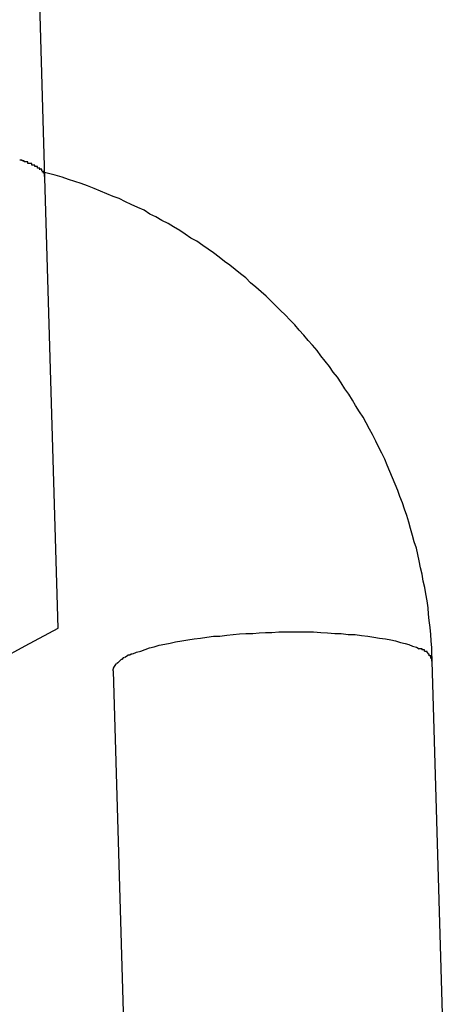
# Model space of a CAD drawing. Extents: x -25.9 to 25.9, y -15.6 to 15.6.
# Drawn here: x -0.4 to -0.3, y -4.8 to -4.6 of the extents above; entities that cross this region are included whole.
import ezdxf

# ---------------------------------------------------------------- set-up
doc = ezdxf.new("R2010")
doc.units = 0
doc.layers.get('0').update_dxf_attribs({"linetype": 'CONTINUOUS'})

msp = doc.modelspace()

# ---------------------------------------------------------------- linework, layer by layer
at = {"color": 0}
for points in [[(-0.3844, -4.6506), (-0.3874, -4.5481)], [(-0.3883, -4.6476), (-0.3883, -4.6476), (-0.3883, -4.6474), (-0.3883, -4.6474), (-0.3883, -4.6474), (-0.3884, -4.6474), (-0.3884, -4.6474), (-0.3884, -4.6474), (-0.3884, -4.6474), (-0.3887, -4.6474), (-0.3887, -4.6473), (-0.3887, -4.6473), (-0.3887, -4.6473), (-0.3888, -4.6473), (-0.3888, -4.6473), (-0.3888, -4.6473), (-0.3888, -4.6473), (-0.3891, -4.6473)], [(-0.3883, -4.6476), (-0.3883, -4.6476), (-0.3883, -4.6474), (-0.3883, -4.6474), (-0.3883, -4.6474), (-0.3884, -4.6474), (-0.3884, -4.6474), (-0.3884, -4.6474), (-0.3884, -4.6474), (-0.3887, -4.6474), (-0.3887, -4.6473), (-0.3887, -4.6473), (-0.3887, -4.6473), (-0.3888, -4.6473), (-0.3888, -4.6473), (-0.3888, -4.6473), (-0.3888, -4.6473), (-0.3891, -4.6473)], [(-0.3876, -4.6479), (-0.3876, -4.6479), (-0.3876, -4.6476), (-0.3876, -4.6476), (-0.3876, -4.6476), (-0.3876, -4.6476), (-0.3876, -4.6476), (-0.3876, -4.6476), (-0.3876, -4.6476), (-0.3879, -4.6476), (-0.3879, -4.6476), (-0.3879, -4.6476), (-0.3879, -4.6476), (-0.388, -4.6476), (-0.388, -4.6476), (-0.388, -4.6476), (-0.388, -4.6476), (-0.3883, -4.6476)], [(-0.3876, -4.6479), (-0.3876, -4.6479), (-0.3876, -4.6476), (-0.3876, -4.6476), (-0.3876, -4.6476), (-0.3876, -4.6476), (-0.3876, -4.6476), (-0.3876, -4.6476), (-0.3876, -4.6476), (-0.3879, -4.6476), (-0.3879, -4.6476), (-0.3879, -4.6476), (-0.3879, -4.6476), (-0.388, -4.6476), (-0.388, -4.6476), (-0.388, -4.6476), (-0.388, -4.6476), (-0.3883, -4.6476)], [(-0.3869, -4.6482), (-0.3869, -4.6482), (-0.3869, -4.6479), (-0.3869, -4.6479), (-0.3869, -4.6479), (-0.3869, -4.6479), (-0.3869, -4.6479), (-0.3869, -4.6479), (-0.3869, -4.6479), (-0.3872, -4.6479), (-0.3872, -4.6479), (-0.3872, -4.6479), (-0.3872, -4.6479), (-0.3873, -4.6479), (-0.3873, -4.6479), (-0.3873, -4.6479), (-0.3873, -4.6479), (-0.3876, -4.6479)], [(-0.3869, -4.6482), (-0.3869, -4.6482), (-0.3869, -4.6479), (-0.3869, -4.6479), (-0.3869, -4.6479), (-0.3869, -4.6479), (-0.3869, -4.6479), (-0.3869, -4.6479), (-0.3869, -4.6479), (-0.3872, -4.6479), (-0.3872, -4.6479), (-0.3872, -4.6479), (-0.3872, -4.6479), (-0.3873, -4.6479), (-0.3873, -4.6479), (-0.3873, -4.6479), (-0.3873, -4.6479), (-0.3876, -4.6479)], [(-0.3863, -4.6485), (-0.3863, -4.6485), (-0.3863, -4.6482), (-0.3863, -4.6482), (-0.3863, -4.6482), (-0.3863, -4.6482), (-0.3863, -4.6482), (-0.3863, -4.6482), (-0.3863, -4.6482), (-0.3866, -4.6482), (-0.3866, -4.6482), (-0.3866, -4.6482), (-0.3866, -4.6482), (-0.3866, -4.6482), (-0.3866, -4.6482), (-0.3866, -4.6482), (-0.3866, -4.6482), (-0.3869, -4.6482)], [(-0.3863, -4.6485), (-0.3863, -4.6485), (-0.3863, -4.6482), (-0.3863, -4.6482), (-0.3863, -4.6482), (-0.3863, -4.6482), (-0.3863, -4.6482), (-0.3863, -4.6482), (-0.3863, -4.6482), (-0.3866, -4.6482), (-0.3866, -4.6482), (-0.3866, -4.6482), (-0.3866, -4.6482), (-0.3866, -4.6482), (-0.3866, -4.6482), (-0.3866, -4.6482), (-0.3866, -4.6482), (-0.3869, -4.6482)], [(-0.3858, -4.6488), (-0.3858, -4.6488), (-0.3858, -4.6485), (-0.3858, -4.6485), (-0.3858, -4.6485), (-0.3858, -4.6485), (-0.3858, -4.6485), (-0.3858, -4.6485), (-0.3858, -4.6485), (-0.386, -4.6485), (-0.386, -4.6485), (-0.386, -4.6485), (-0.386, -4.6485), (-0.386, -4.6485), (-0.386, -4.6485), (-0.386, -4.6485), (-0.386, -4.6485), (-0.3863, -4.6485)], [(-0.3858, -4.6488), (-0.3858, -4.6488), (-0.3858, -4.6485), (-0.3858, -4.6485), (-0.3858, -4.6485), (-0.3858, -4.6485), (-0.3858, -4.6485), (-0.3858, -4.6485), (-0.3858, -4.6485), (-0.386, -4.6485), (-0.386, -4.6485), (-0.386, -4.6485), (-0.386, -4.6485), (-0.386, -4.6485), (-0.386, -4.6485), (-0.386, -4.6485), (-0.386, -4.6485), (-0.3863, -4.6485)], [(-0.3854, -4.6491), (-0.3854, -4.6491), (-0.3854, -4.6488), (-0.3854, -4.6488), (-0.3854, -4.6488), (-0.3854, -4.6488), (-0.3854, -4.6488), (-0.3854, -4.6488), (-0.3854, -4.6488), (-0.3855, -4.6488), (-0.3855, -4.6488), (-0.3855, -4.6488), (-0.3855, -4.6488), (-0.3855, -4.6488), (-0.3855, -4.6488), (-0.3855, -4.6488), (-0.3855, -4.6488), (-0.3858, -4.6488)], [(-0.3854, -4.6491), (-0.3854, -4.6491), (-0.3854, -4.6488), (-0.3854, -4.6488), (-0.3854, -4.6488), (-0.3854, -4.6488), (-0.3854, -4.6488), (-0.3854, -4.6488), (-0.3854, -4.6488), (-0.3855, -4.6488), (-0.3855, -4.6488), (-0.3855, -4.6488), (-0.3855, -4.6488), (-0.3855, -4.6488), (-0.3855, -4.6488), (-0.3855, -4.6488), (-0.3855, -4.6488), (-0.3858, -4.6488)], [(-0.385, -4.6493), (-0.385, -4.6493), (-0.385, -4.6491), (-0.385, -4.6491), (-0.385, -4.6491), (-0.385, -4.6491), (-0.385, -4.6491), (-0.385, -4.6491), (-0.385, -4.6491), (-0.385, -4.6491), (-0.385, -4.649), (-0.385, -4.649), (-0.385, -4.649), (-0.385, -4.649), (-0.385, -4.649), (-0.385, -4.649), (-0.385, -4.649), (-0.3853, -4.649)], [(-0.385, -4.6493), (-0.385, -4.6493), (-0.385, -4.6491), (-0.385, -4.6491), (-0.385, -4.6491), (-0.385, -4.6491), (-0.385, -4.6491), (-0.385, -4.6491), (-0.385, -4.6491), (-0.385, -4.6491), (-0.385, -4.649), (-0.385, -4.649), (-0.385, -4.649), (-0.385, -4.649), (-0.385, -4.649), (-0.385, -4.649), (-0.385, -4.649), (-0.3853, -4.649)], [(-0.3847, -4.6497), (-0.3847, -4.6497), (-0.3847, -4.6494), (-0.3847, -4.6494), (-0.3847, -4.6494), (-0.3847, -4.6494), (-0.3847, -4.6494), (-0.3847, -4.6494), (-0.3847, -4.6494), (-0.3848, -4.6494), (-0.3848, -4.6494), (-0.3848, -4.6494), (-0.3848, -4.6494), (-0.3848, -4.6494), (-0.3848, -4.6494), (-0.3848, -4.6494), (-0.3848, -4.6494), (-0.385, -4.6494)], [(-0.3847, -4.6497), (-0.3847, -4.6497), (-0.3847, -4.6494), (-0.3847, -4.6494), (-0.3847, -4.6494), (-0.3847, -4.6494), (-0.3847, -4.6494), (-0.3847, -4.6494), (-0.3847, -4.6494), (-0.3848, -4.6494), (-0.3848, -4.6494), (-0.3848, -4.6494), (-0.3848, -4.6494), (-0.3848, -4.6494), (-0.3848, -4.6494), (-0.3848, -4.6494), (-0.3848, -4.6494), (-0.385, -4.6494)], [(-0.3117, -4.7413), (-0.3118, -4.74), (-0.3118, -4.7388), (-0.3119, -4.7375), (-0.312, -4.7363), (-0.3121, -4.735), (-0.3123, -4.7337), (-0.3124, -4.7325), (-0.3125, -4.7313), (-0.3127, -4.73), (-0.3129, -4.7287), (-0.3131, -4.7275), (-0.3134, -4.7263), (-0.3136, -4.725), (-0.3139, -4.7238), (-0.3142, -4.7225), (-0.3144, -4.7213), (-0.3147, -4.7201), (-0.3151, -4.7189), (-0.3154, -4.7177), (-0.3158, -4.7164), (-0.3161, -4.7152), (-0.3165, -4.714), (-0.3169, -4.7128), (-0.3173, -4.7116), (-0.3178, -4.7104), (-0.3182, -4.7093), (-0.3187, -4.7081), (-0.3192, -4.7069), (-0.3197, -4.7057), (-0.3202, -4.7045), (-0.3206, -4.7034), (-0.3212, -4.7023), (-0.3218, -4.7011), (-0.3223, -4.7), (-0.3229, -4.6988), (-0.3235, -4.6978), (-0.3241, -4.6966), (-0.3247, -4.6955), (-0.3254, -4.6945), (-0.3261, -4.6933), (-0.3267, -4.6923), (-0.3274, -4.6912), (-0.3281, -4.6902), (-0.3288, -4.6891), (-0.3295, -4.688), (-0.3303, -4.6871), (-0.331, -4.686), (-0.3318, -4.685), (-0.3326, -4.684), (-0.3333, -4.683), (-0.3342, -4.682), (-0.335, -4.6811), (-0.3358, -4.6801), (-0.3367, -4.6792), (-0.3375, -4.6782), (-0.3384, -4.6773), (-0.3393, -4.6763), (-0.3402, -4.6755), (-0.3411, -4.6746), (-0.342, -4.6737), (-0.3429, -4.6728), (-0.3438, -4.672), (-0.3448, -4.6711), (-0.3458, -4.6703), (-0.3467, -4.6694), (-0.3477, -4.6686), (-0.3487, -4.6678), (-0.3497, -4.667), (-0.3507, -4.6663), (-0.3517, -4.6655), (-0.3528, -4.6647), (-0.3538, -4.664), (-0.3548, -4.6633), (-0.3559, -4.6625), (-0.357, -4.6619), (-0.3581, -4.6612), (-0.3591, -4.6605), (-0.3603, -4.6598), (-0.3613, -4.6592), (-0.3625, -4.6586), (-0.3636, -4.6579), (-0.3647, -4.6574), (-0.3658, -4.6567), (-0.367, -4.6562), (-0.3682, -4.6556), (-0.3693, -4.6551), (-0.3705, -4.6545), (-0.3716, -4.6541), (-0.3728, -4.6536), (-0.374, -4.6531), (-0.3752, -4.6526), (-0.3764, -4.6521), (-0.3776, -4.6517), (-0.3788, -4.6513), (-0.38, -4.6509), (-0.3812, -4.6505), (-0.3825, -4.6501), (-0.385, -4.6495)], [(-0.3845, -4.65), (-0.3845, -4.65), (-0.3845, -4.6497), (-0.3845, -4.6497), (-0.3845, -4.6497), (-0.3845, -4.6497), (-0.3845, -4.6497), (-0.3845, -4.6497), (-0.3845, -4.6497), (-0.3845, -4.6497), (-0.3845, -4.6497), (-0.3845, -4.6497), (-0.3845, -4.6497), (-0.3845, -4.6497), (-0.3845, -4.6497), (-0.3845, -4.6497), (-0.3845, -4.6497), (-0.3847, -4.6497)], [(-0.3845, -4.65), (-0.3845, -4.65), (-0.3845, -4.6497), (-0.3845, -4.6497), (-0.3845, -4.6497), (-0.3845, -4.6497), (-0.3845, -4.6497), (-0.3845, -4.6497), (-0.3845, -4.6497), (-0.3845, -4.6497), (-0.3845, -4.6497), (-0.3845, -4.6497), (-0.3845, -4.6497), (-0.3845, -4.6497), (-0.3845, -4.6497), (-0.3845, -4.6497), (-0.3845, -4.6497), (-0.3847, -4.6497)], [(-0.3845, -4.6502), (-0.3845, -4.6502), (-0.3845, -4.65), (-0.3845, -4.65), (-0.3845, -4.65), (-0.3845, -4.65), (-0.3845, -4.65), (-0.3845, -4.65), (-0.3845, -4.65), (-0.3845, -4.65), (-0.3845, -4.65), (-0.3845, -4.65), (-0.3845, -4.65), (-0.3845, -4.65), (-0.3845, -4.65), (-0.3845, -4.65), (-0.3845, -4.65), (-0.3845, -4.65)], [(-0.3845, -4.6502), (-0.3845, -4.6502), (-0.3845, -4.65), (-0.3845, -4.65), (-0.3845, -4.65), (-0.3845, -4.65), (-0.3845, -4.65), (-0.3845, -4.65), (-0.3845, -4.65), (-0.3845, -4.65), (-0.3845, -4.65), (-0.3845, -4.65), (-0.3845, -4.65), (-0.3845, -4.65), (-0.3845, -4.65), (-0.3845, -4.65), (-0.3845, -4.65), (-0.3845, -4.65)], [(-0.3844, -4.6506), (-0.3845, -4.6502)], [(-0.3819, -4.7351), (-0.3844, -4.6506)], [(-0.4122, -4.7533), (-0.4106, -4.7521), (-0.4088, -4.7508), (-0.4068, -4.7494), (-0.4048, -4.748), (-0.4026, -4.7466), (-0.4002, -4.7452), (-0.3979, -4.7437), (-0.3957, -4.7425), (-0.3927, -4.7409), (-0.3881, -4.7384), (-0.3819, -4.7351)], [(-0.3679, -4.7399), (-0.3672, -4.7396), (-0.3664, -4.7394), (-0.3656, -4.7391), (-0.3648, -4.7388), (-0.3639, -4.7386), (-0.363, -4.7383), (-0.3619, -4.7381), (-0.3609, -4.7379), (-0.3599, -4.7377), (-0.3587, -4.7375), (-0.3576, -4.7373), (-0.3564, -4.7371), (-0.3552, -4.737), (-0.354, -4.7368), (-0.3528, -4.7366), (-0.3516, -4.7366), (-0.3503, -4.7364), (-0.3491, -4.7363), (-0.3479, -4.7362), (-0.3467, -4.7361), (-0.3454, -4.7361), (-0.3442, -4.736), (-0.343, -4.7359), (-0.3418, -4.7359), (-0.3405, -4.7358), (-0.3393, -4.7358), (-0.3379, -4.7358), (-0.3367, -4.7358), (-0.3353, -4.7358), (-0.334, -4.7358), (-0.3326, -4.7359), (-0.3314, -4.736), (-0.33, -4.7361), (-0.3288, -4.7361), (-0.3275, -4.7363), (-0.3262, -4.7363), (-0.325, -4.7365), (-0.3238, -4.7366), (-0.3227, -4.7368), (-0.3216, -4.737), (-0.3205, -4.7371), (-0.3195, -4.7373), (-0.3186, -4.7375), (-0.3177, -4.7378), (-0.3168, -4.738), (-0.3161, -4.7382), (-0.3154, -4.7385), (-0.3147, -4.7387), (-0.3142, -4.739)], [(-0.3136, -4.7392), (-0.3136, -4.7392), (-0.3136, -4.739), (-0.3136, -4.739), (-0.3136, -4.739), (-0.3136, -4.739), (-0.3136, -4.739), (-0.3136, -4.739), (-0.3136, -4.739), (-0.3138, -4.739), (-0.3138, -4.739), (-0.3138, -4.739), (-0.3138, -4.739), (-0.3139, -4.739), (-0.3139, -4.739), (-0.3139, -4.739), (-0.3139, -4.739), (-0.3142, -4.739)], [(-0.3136, -4.7392), (-0.3136, -4.7392), (-0.3136, -4.739), (-0.3136, -4.739), (-0.3136, -4.739), (-0.3136, -4.739), (-0.3136, -4.739), (-0.3136, -4.739), (-0.3136, -4.739), (-0.3138, -4.739), (-0.3138, -4.739), (-0.3138, -4.739), (-0.3138, -4.739), (-0.3139, -4.739), (-0.3139, -4.739), (-0.3139, -4.739), (-0.3139, -4.739), (-0.3142, -4.739)], [(-0.3132, -4.7394), (-0.3132, -4.7394), (-0.3132, -4.7392), (-0.3132, -4.7392), (-0.3132, -4.7392), (-0.3132, -4.7392), (-0.3132, -4.7392), (-0.3132, -4.7392), (-0.3132, -4.7392), (-0.3134, -4.7392), (-0.3134, -4.7392), (-0.3134, -4.7392), (-0.3134, -4.7392), (-0.3134, -4.7392), (-0.3134, -4.7392), (-0.3134, -4.7392), (-0.3134, -4.7392), (-0.3137, -4.7392)], [(-0.3132, -4.7394), (-0.3132, -4.7394), (-0.3132, -4.7392), (-0.3132, -4.7392), (-0.3132, -4.7392), (-0.3132, -4.7392), (-0.3132, -4.7392), (-0.3132, -4.7392), (-0.3132, -4.7392), (-0.3134, -4.7392), (-0.3134, -4.7392), (-0.3134, -4.7392), (-0.3134, -4.7392), (-0.3134, -4.7392), (-0.3134, -4.7392), (-0.3134, -4.7392), (-0.3134, -4.7392), (-0.3137, -4.7392)], [(-0.37, -4.741), (-0.37, -4.741), (-0.37, -4.741), (-0.37, -4.741), (-0.37, -4.741), (-0.37, -4.741), (-0.37, -4.741), (-0.37, -4.741), (-0.37, -4.741), (-0.3701, -4.741), (-0.3701, -4.741), (-0.3701, -4.741), (-0.3701, -4.741), (-0.3701, -4.741), (-0.3701, -4.741), (-0.3701, -4.741), (-0.3701, -4.741), (-0.3704, -4.7413)], [(-0.37, -4.741), (-0.37, -4.741), (-0.37, -4.741), (-0.37, -4.741), (-0.37, -4.741), (-0.37, -4.741), (-0.37, -4.741), (-0.37, -4.741), (-0.37, -4.741), (-0.3701, -4.741), (-0.3701, -4.741), (-0.3701, -4.741), (-0.3701, -4.741), (-0.3701, -4.741), (-0.3701, -4.741), (-0.3701, -4.741), (-0.3701, -4.741), (-0.3704, -4.7413)], [(-0.3696, -4.7407), (-0.3696, -4.7407), (-0.3696, -4.7407), (-0.3696, -4.7407), (-0.3696, -4.7407), (-0.3696, -4.7407), (-0.3696, -4.7407), (-0.3696, -4.7407), (-0.3696, -4.7407), (-0.3697, -4.7407), (-0.3697, -4.7407), (-0.3697, -4.7407), (-0.3697, -4.7407), (-0.3697, -4.7407), (-0.3697, -4.7407), (-0.3697, -4.7407), (-0.3697, -4.7407), (-0.37, -4.741)], [(-0.3696, -4.7407), (-0.3696, -4.7407), (-0.3696, -4.7407), (-0.3696, -4.7407), (-0.3696, -4.7407), (-0.3696, -4.7407), (-0.3696, -4.7407), (-0.3696, -4.7407), (-0.3696, -4.7407), (-0.3697, -4.7407), (-0.3697, -4.7407), (-0.3697, -4.7407), (-0.3697, -4.7407), (-0.3697, -4.7407), (-0.3697, -4.7407), (-0.3697, -4.7407), (-0.3697, -4.7407), (-0.37, -4.741)], [(-0.369, -4.7404), (-0.369, -4.7404), (-0.369, -4.7404), (-0.369, -4.7404), (-0.369, -4.7404), (-0.369, -4.7404), (-0.369, -4.7404), (-0.369, -4.7404), (-0.369, -4.7404), (-0.3692, -4.7405), (-0.3692, -4.7405), (-0.3692, -4.7405), (-0.3692, -4.7405), (-0.3692, -4.7405), (-0.3692, -4.7405), (-0.3692, -4.7405), (-0.3692, -4.7405), (-0.3695, -4.7407)], [(-0.369, -4.7404), (-0.369, -4.7404), (-0.369, -4.7404), (-0.369, -4.7404), (-0.369, -4.7404), (-0.369, -4.7404), (-0.369, -4.7404), (-0.369, -4.7404), (-0.369, -4.7404), (-0.3692, -4.7405), (-0.3692, -4.7405), (-0.3692, -4.7405), (-0.3692, -4.7405), (-0.3692, -4.7405), (-0.3692, -4.7405), (-0.3692, -4.7405), (-0.3692, -4.7405), (-0.3695, -4.7407)], [(-0.3685, -4.7402), (-0.3685, -4.7402), (-0.3685, -4.7402), (-0.3685, -4.7402), (-0.3685, -4.7402), (-0.3685, -4.7402), (-0.3685, -4.7402), (-0.3685, -4.7402), (-0.3685, -4.7402), (-0.3688, -4.7402), (-0.3688, -4.7402), (-0.3688, -4.7402), (-0.3688, -4.7402), (-0.3688, -4.7402), (-0.3688, -4.7402), (-0.3688, -4.7402), (-0.3688, -4.7402), (-0.3691, -4.7404)], [(-0.3685, -4.7402), (-0.3685, -4.7402), (-0.3685, -4.7402), (-0.3685, -4.7402), (-0.3685, -4.7402), (-0.3685, -4.7402), (-0.3685, -4.7402), (-0.3685, -4.7402), (-0.3685, -4.7402), (-0.3688, -4.7402), (-0.3688, -4.7402), (-0.3688, -4.7402), (-0.3688, -4.7402), (-0.3688, -4.7402), (-0.3688, -4.7402), (-0.3688, -4.7402), (-0.3688, -4.7402), (-0.3691, -4.7404)], [(-0.3678, -4.7399), (-0.3678, -4.7399), (-0.3678, -4.7399), (-0.3678, -4.7399), (-0.3678, -4.7399), (-0.3678, -4.7399), (-0.3678, -4.7399), (-0.3678, -4.7399), (-0.3678, -4.7399), (-0.3681, -4.74), (-0.3681, -4.74), (-0.3681, -4.74), (-0.3681, -4.74), (-0.3682, -4.74), (-0.3682, -4.74), (-0.3682, -4.74), (-0.3682, -4.74), (-0.3685, -4.7402)], [(-0.3678, -4.7399), (-0.3678, -4.7399), (-0.3678, -4.7399), (-0.3678, -4.7399), (-0.3678, -4.7399), (-0.3678, -4.7399), (-0.3678, -4.7399), (-0.3678, -4.7399), (-0.3678, -4.7399), (-0.3681, -4.74), (-0.3681, -4.74), (-0.3681, -4.74), (-0.3681, -4.74), (-0.3682, -4.74), (-0.3682, -4.74), (-0.3682, -4.74), (-0.3682, -4.74), (-0.3685, -4.7402)], [(-0.3127, -4.7397), (-0.3127, -4.7397), (-0.3127, -4.7395), (-0.3127, -4.7395), (-0.3127, -4.7395), (-0.3127, -4.7395), (-0.3127, -4.7395), (-0.3127, -4.7395), (-0.3127, -4.7395), (-0.3129, -4.7395), (-0.3129, -4.7395), (-0.3129, -4.7395), (-0.3129, -4.7395), (-0.3129, -4.7395), (-0.3129, -4.7395), (-0.3129, -4.7395), (-0.3129, -4.7395), (-0.3132, -4.7395)], [(-0.3127, -4.7397), (-0.3127, -4.7397), (-0.3127, -4.7395), (-0.3127, -4.7395), (-0.3127, -4.7395), (-0.3127, -4.7395), (-0.3127, -4.7395), (-0.3127, -4.7395), (-0.3127, -4.7395), (-0.3129, -4.7395), (-0.3129, -4.7395), (-0.3129, -4.7395), (-0.3129, -4.7395), (-0.3129, -4.7395), (-0.3129, -4.7395), (-0.3129, -4.7395), (-0.3129, -4.7395), (-0.3132, -4.7395)], [(-0.3127, -4.7397), (-0.3125, -4.7399)], [(-0.3123, -4.7403), (-0.3123, -4.7403), (-0.3123, -4.74), (-0.3123, -4.74), (-0.3123, -4.74), (-0.3123, -4.74), (-0.3123, -4.74), (-0.3123, -4.74), (-0.3123, -4.74), (-0.3123, -4.74), (-0.3123, -4.74), (-0.3123, -4.74), (-0.3123, -4.74), (-0.3123, -4.74), (-0.3123, -4.74), (-0.3123, -4.74), (-0.3123, -4.74), (-0.3125, -4.74)], [(-0.3123, -4.7403), (-0.3123, -4.7403), (-0.3123, -4.74), (-0.3123, -4.74), (-0.3123, -4.74), (-0.3123, -4.74), (-0.3123, -4.74), (-0.3123, -4.74), (-0.3123, -4.74), (-0.3123, -4.74), (-0.3123, -4.74), (-0.3123, -4.74), (-0.3123, -4.74), (-0.3123, -4.74), (-0.3123, -4.74), (-0.3123, -4.74), (-0.3123, -4.74), (-0.3125, -4.74)], [(-0.312, -4.7408), (-0.312, -4.7408), (-0.312, -4.7405), (-0.312, -4.7405), (-0.312, -4.7405), (-0.312, -4.7405), (-0.312, -4.7405), (-0.312, -4.7405), (-0.312, -4.7405), (-0.312, -4.7405), (-0.312, -4.7403), (-0.312, -4.7403), (-0.312, -4.7403), (-0.312, -4.7403), (-0.312, -4.7403), (-0.312, -4.7403), (-0.312, -4.7403), (-0.3123, -4.7403)], [(-0.312, -4.7408), (-0.312, -4.7408), (-0.312, -4.7405), (-0.312, -4.7405), (-0.312, -4.7405), (-0.312, -4.7405), (-0.312, -4.7405), (-0.312, -4.7405), (-0.312, -4.7405), (-0.312, -4.7405), (-0.312, -4.7403), (-0.312, -4.7403), (-0.312, -4.7403), (-0.312, -4.7403), (-0.312, -4.7403), (-0.312, -4.7403), (-0.312, -4.7403), (-0.3123, -4.7403)], [(-0.3118, -4.7413), (-0.3118, -4.7413), (-0.3118, -4.741), (-0.3118, -4.741), (-0.3118, -4.741), (-0.3118, -4.741), (-0.3118, -4.741), (-0.3118, -4.741), (-0.3118, -4.741), (-0.3118, -4.741), (-0.3118, -4.7407), (-0.3118, -4.7407), (-0.3118, -4.7407), (-0.3118, -4.7407), (-0.3118, -4.7407), (-0.3118, -4.7407), (-0.3118, -4.7407), (-0.312, -4.7407)], [(-0.3118, -4.7413), (-0.3118, -4.7413), (-0.3118, -4.741), (-0.3118, -4.741), (-0.3118, -4.741), (-0.3118, -4.741), (-0.3118, -4.741), (-0.3118, -4.741), (-0.3118, -4.741), (-0.3118, -4.741), (-0.3118, -4.7407), (-0.3118, -4.7407), (-0.3118, -4.7407), (-0.3118, -4.7407), (-0.3118, -4.7407), (-0.3118, -4.7407), (-0.3118, -4.7407), (-0.312, -4.7407)], [(-0.3117, -4.7413), (-0.3118, -4.7394)], [(-0.3118, -4.7396), (-0.3118, -4.7396), (-0.3118, -4.7396), (-0.3118, -4.7396), (-0.3118, -4.7396), (-0.3118, -4.7396), (-0.3118, -4.7396), (-0.3118, -4.7396), (-0.3118, -4.7395), (-0.3118, -4.7395), (-0.3118, -4.7395), (-0.3118, -4.7395), (-0.3118, -4.7395), (-0.3118, -4.7395), (-0.3118, -4.7395), (-0.3118, -4.7395), (-0.3118, -4.7395), (-0.3118, -4.7395), (-0.3118, -4.7394), (-0.3118, -4.7394), (-0.3118, -4.7394), (-0.3118, -4.7394), (-0.3118, -4.7394), (-0.3118, -4.7394), (-0.3118, -4.7394), (-0.3118, -4.7394), (-0.3118, -4.7394), (-0.3118, -4.7394), (-0.3118, -4.7394)], [(-0.3714, -4.7423), (-0.3714, -4.7423), (-0.3714, -4.7423), (-0.3714, -4.7423), (-0.3714, -4.7423), (-0.3714, -4.7423), (-0.3714, -4.7423), (-0.3714, -4.7423), (-0.3714, -4.7423), (-0.3714, -4.7423), (-0.3714, -4.7423), (-0.3714, -4.7423), (-0.3714, -4.7423), (-0.3714, -4.7423), (-0.3714, -4.7423), (-0.3714, -4.7423), (-0.3714, -4.7423), (-0.3716, -4.7426)], [(-0.3714, -4.7423), (-0.3714, -4.7423), (-0.3714, -4.7423), (-0.3714, -4.7423), (-0.3714, -4.7423), (-0.3714, -4.7423), (-0.3714, -4.7423), (-0.3714, -4.7423), (-0.3714, -4.7423), (-0.3714, -4.7423), (-0.3714, -4.7423), (-0.3714, -4.7423), (-0.3714, -4.7423), (-0.3714, -4.7423), (-0.3714, -4.7423), (-0.3714, -4.7423), (-0.3714, -4.7423), (-0.3716, -4.7426)], [(-0.3716, -4.7426), (-0.3716, -4.7426), (-0.3716, -4.7426), (-0.3716, -4.7426), (-0.3716, -4.7426), (-0.3716, -4.7426), (-0.3716, -4.7426), (-0.3716, -4.7426), (-0.3716, -4.7426), (-0.3716, -4.7426), (-0.3716, -4.7426), (-0.3716, -4.7426), (-0.3716, -4.7426), (-0.3716, -4.7426), (-0.3716, -4.7426), (-0.3716, -4.7426), (-0.3716, -4.7426), (-0.3716, -4.7428)], [(-0.3716, -4.7426), (-0.3716, -4.7426), (-0.3716, -4.7426), (-0.3716, -4.7426), (-0.3716, -4.7426), (-0.3716, -4.7426), (-0.3716, -4.7426), (-0.3716, -4.7426), (-0.3716, -4.7426), (-0.3716, -4.7426), (-0.3716, -4.7426), (-0.3716, -4.7426), (-0.3716, -4.7426), (-0.3716, -4.7426), (-0.3716, -4.7426), (-0.3716, -4.7426), (-0.3716, -4.7426), (-0.3716, -4.7428)], [(-0.3716, -4.7431), (-0.3716, -4.7428)], [(-0.3713, -4.7421), (-0.3713, -4.7421), (-0.3713, -4.7421), (-0.3713, -4.7421), (-0.3713, -4.7421), (-0.3713, -4.7421), (-0.3713, -4.7421), (-0.3713, -4.7421), (-0.3713, -4.7421), (-0.3713, -4.7421), (-0.3713, -4.7421), (-0.3713, -4.7421), (-0.3713, -4.7421), (-0.3713, -4.7421), (-0.3713, -4.7421), (-0.3713, -4.7421), (-0.3713, -4.7421), (-0.3714, -4.7423)], [(-0.3713, -4.7421), (-0.3713, -4.7421), (-0.3713, -4.7421), (-0.3713, -4.7421), (-0.3713, -4.7421), (-0.3713, -4.7421), (-0.3713, -4.7421), (-0.3713, -4.7421), (-0.3713, -4.7421), (-0.3713, -4.7421), (-0.3713, -4.7421), (-0.3713, -4.7421), (-0.3713, -4.7421), (-0.3713, -4.7421), (-0.3713, -4.7421), (-0.3713, -4.7421), (-0.3713, -4.7421), (-0.3714, -4.7423)], [(-0.3711, -4.7418), (-0.3711, -4.7418), (-0.3711, -4.7418), (-0.3711, -4.7418), (-0.3711, -4.7418), (-0.3711, -4.7418), (-0.3711, -4.7418), (-0.3711, -4.7418), (-0.3711, -4.7418), (-0.3711, -4.7418), (-0.3711, -4.7418), (-0.3711, -4.7418), (-0.3711, -4.7418), (-0.3711, -4.7418), (-0.3711, -4.7418), (-0.3711, -4.7418), (-0.3711, -4.7418), (-0.3713, -4.7421)], [(-0.3711, -4.7418), (-0.3711, -4.7418), (-0.3711, -4.7418), (-0.3711, -4.7418), (-0.3711, -4.7418), (-0.3711, -4.7418), (-0.3711, -4.7418), (-0.3711, -4.7418), (-0.3711, -4.7418), (-0.3711, -4.7418), (-0.3711, -4.7418), (-0.3711, -4.7418), (-0.3711, -4.7418), (-0.3711, -4.7418), (-0.3711, -4.7418), (-0.3711, -4.7418), (-0.3711, -4.7418), (-0.3713, -4.7421)], [(-0.3707, -4.7416), (-0.3707, -4.7416), (-0.3707, -4.7416), (-0.3707, -4.7416), (-0.3707, -4.7416), (-0.3707, -4.7416), (-0.3707, -4.7416), (-0.3707, -4.7416), (-0.3707, -4.7416), (-0.3707, -4.7416), (-0.3707, -4.7416), (-0.3707, -4.7416), (-0.3707, -4.7416), (-0.3707, -4.7416), (-0.3707, -4.7416), (-0.3707, -4.7416), (-0.3707, -4.7416), (-0.371, -4.7418)], [(-0.3707, -4.7416), (-0.3707, -4.7416), (-0.3707, -4.7416), (-0.3707, -4.7416), (-0.3707, -4.7416), (-0.3707, -4.7416), (-0.3707, -4.7416), (-0.3707, -4.7416), (-0.3707, -4.7416), (-0.3707, -4.7416), (-0.3707, -4.7416), (-0.3707, -4.7416), (-0.3707, -4.7416), (-0.3707, -4.7416), (-0.3707, -4.7416), (-0.3707, -4.7416), (-0.3707, -4.7416), (-0.371, -4.7418)], [(-0.3704, -4.7413), (-0.3704, -4.7413), (-0.3704, -4.7413), (-0.3704, -4.7413), (-0.3704, -4.7413), (-0.3704, -4.7413), (-0.3704, -4.7413), (-0.3704, -4.7413), (-0.3704, -4.7413), (-0.3704, -4.7413), (-0.3704, -4.7413), (-0.3704, -4.7413), (-0.3704, -4.7413), (-0.3704, -4.7413), (-0.3704, -4.7413), (-0.3704, -4.7413), (-0.3704, -4.7413), (-0.3707, -4.7416)], [(-0.3704, -4.7413), (-0.3704, -4.7413), (-0.3704, -4.7413), (-0.3704, -4.7413), (-0.3704, -4.7413), (-0.3704, -4.7413), (-0.3704, -4.7413), (-0.3704, -4.7413), (-0.3704, -4.7413), (-0.3704, -4.7413), (-0.3704, -4.7413), (-0.3704, -4.7413), (-0.3704, -4.7413), (-0.3704, -4.7413), (-0.3704, -4.7413), (-0.3704, -4.7413), (-0.3704, -4.7413), (-0.3707, -4.7416)], [(-0.3087, -4.8438), (-0.3117, -4.7413)], [(-0.3716, -4.7431), (-0.3716, -4.7431)], [(-0.3716, -4.7431), (-0.3686, -4.8456)]]:
    msp.add_lwpolyline(points, dxfattribs=at)

doc.saveas('drawing.dxf')
